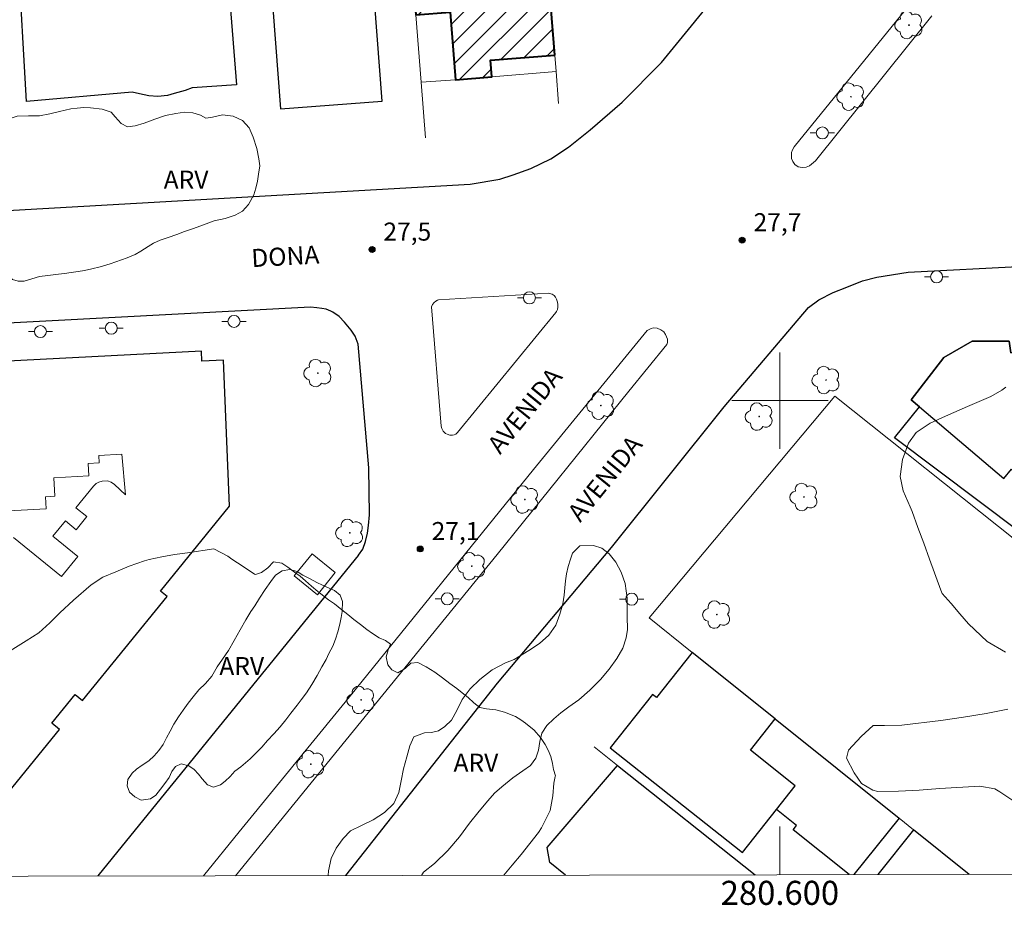
# Model space of a CAD drawing. Units: metres. Extents: x 280209 to 280725, y 1676555 to 1677122.
# Drawn here: x 280537 to 280619, y 1676558 to 1676632 of the extents above; entities that cross this region are included whole.
import ezdxf
from ezdxf.enums import TextEntityAlignment as Align

# ---------------------------------------------------------------- set-up
doc = ezdxf.new("R2010")
doc.units = ezdxf.units.M
doc.header["$MEASUREMENT"] = 0
for name, color, linetype, lineweight in [('Articulacao', 7, 'Continuous', 18), ('Coordenadas', 7, 'Continuous', 9), ('Edificacoes', 7, 'Continuous', 30), ('Edificacoes_Notaveis', 7, 'Continuous', 40), ('Edificacoes_Notaveis_Hatch', 8, 'Continuous', 9), ('Edificacoes_Vazios', 7, 'Continuous', 15), ('Malha_Coordenadas', 7, 'Continuous', 15), ('Muro_Grade', 8, 'Continuous', 20), ('Parada_Onibus', 231, 'Continuous', 18), ('Pavimentacao_Asfaltica_Mfio', 10, 'Continuous', 30), ('Poste', 7, 'Continuous', 9), ('Separ_Fisico_Canteiro_Mureta', 10, 'Continuous', 15), ('Topon_de_Vias', 7, 'Continuous', 9)]:
    doc.layers.add(name, color=color, linetype=linetype, lineweight=lineweight)
for name, color, linetype, lineweight, true_color in [('Arvores_Isoladas', 7, 'Continuous', 18, 0x00ff33), ('Curvas_Intermediarias', 7, 'Continuous', 9, 0x783c14), ('Pto_Cotado', 7, 'Continuous', 9, 0x783c14), ('Topon_Pto_Cotado', 7, 'Continuous', 9, 0x783c14), ('Topon_Vegetacao', 7, 'Continuous', 9, 0x00ff33), ('Vegetacao', 7, 'Orla8', 9, 0x00ff33)]:
    doc.layers.add(name, color=color, linetype=linetype, lineweight=lineweight, true_color=true_color)
doc.styles.add('Arial', font='arial.ttf', dxfattribs={"height": 1.5})
doc.styles.get("Standard").update_dxf_attribs({"font": 'arial.ttf'})
doc.linetypes.add('Orla8', pattern='A,6,-0.5,["V",Standard,S=1,R=0,X=-0.5,Y=-1],-0.5,6,-0.5,["V",Standard,S=1,R=0,X=-0.5,Y=-1],-0.5', length=14)

# ---------------------------------------------------------------- blocks, each defined once
blk = doc.blocks.new('Cotas')
at = {"layer": 'Pto_Cotado'}
blk.add_hatch(color=256, dxfattribs=at).paths.add_polyline_path([(0, 0.24, 1), (0, -0.24, 1)])
at = {"layer": 'Pto_Cotado', "lineweight": -3}
blk.add_lwpolyline([(0, -0.24, -1), (0, 0.24, -1)], format="xyb", close=True, dxfattribs=at)
blk = doc.blocks.new('Poste')
at = {"layer": 'Poste'}
for points in [[(-0.5, 0), (-1, 0)], [(0.5, 0), (1, 0)]]:
    blk.add_lwpolyline(points, dxfattribs=at)
blk.add_lwpolyline([(0, 0.5, 1), (0, -0.5, 1)], format="xyb", close=True, dxfattribs=at)
blk = doc.blocks.new('Arvore')
at = {"layer": 'Arvores_Isoladas'}
blk.add_lwpolyline([(-0.718, 0.493, 0.872324), (-0.722, -0.551, 0.862983), (0.284, -0.827, 0.900105), (0.89, 0.029, 0.863155), (0.262, 0.861, 0.882486)], format="xyb", close=True, dxfattribs=at)
blk.add_circle((0, 0), 0.0286, dxfattribs=at)

msp = doc.modelspace()

# ---------------------------------------------------------------- hatches: boundary and pattern name
at = {"layer": 'Edificacoes_Notaveis_Hatch'}
h = msp.add_hatch(dxfattribs=at)
h.set_pattern_fill('ANSI31', color=256, scale=10)
h.paths.add_polyline_path([(280581.282, 1676628.708), (280575.937, 1676628.284), (280576.047, 1676626.897), (280573.025, 1676626.658), (280572.581, 1676632.259), (280569.742, 1676632.034), (280567.01, 1676666.482), (280578.216, 1676667.37), (280578.286, 1676666.485), (280581.039, 1676631.772)])

# ---------------------------------------------------------------- linework, layer by layer
at = {"layer": 'Articulacao', "flags": 128}
msp.add_lwpolyline([(280225.35, 1677114.199), (280707.659, 1677115.052), (280708.628, 1676560.789), (280226.342, 1676559.935), (280225.35, 1677114.199)], close=True, dxfattribs=at)
at = {"layer": 'Curvas_Intermediarias', "flags": 128}
for points, elevation in [([(280618.764, 1676579.083), (280617.219, 1676579.977), (280615.683, 1676581.435), (280614.947, 1676582.28), (280614.223, 1676583.135), (280613.491, 1676583.979), (280613.385, 1676584.243), (280612.441, 1676586.819), (280611.959, 1676588.138), (280611.477, 1676589.458), (280610.995, 1676590.777), (280610.822, 1676591.158), (280610.249, 1676592.496), (280609.991, 1676593.691), (280610.178, 1676595.089), (280610.688, 1676596.46), (280611.322, 1676597.345), (280612.499, 1676598.111), (280613.772, 1676598.706), (280615.588, 1676599.501), (280616.573, 1676599.908), (280617.536, 1676600.347), (280618.456, 1676600.85), (280618.775, 1676601.105)], 28), ([(280534.527, 1676578.283), (280537.345, 1676580.027), (280538.41, 1676580.692), (280539.326, 1676581.54), (280540.155, 1676582.354), (280541.282, 1676583.407), (280542.75, 1676584.684), (280543.708, 1676585.318), (280544.789, 1676585.779), (280545.908, 1676586.234), (280547.192, 1676586.687), (280547.563, 1676586.802), (280548.618, 1676587.021), (280549.684, 1676587.2), (280550.756, 1676587.356), (280552.95, 1676587.665), (280554.098, 1676587.063), (280554.451, 1676586.811), (280555.391, 1676586.197), (280556.332, 1676585.585), (280556.408, 1676585.536), (280556.917, 1676585.724), (280557.442, 1676586.093), (280557.911, 1676586.595), (280558.606, 1676586.475), (280559.107, 1676586.143), (280559.64, 1676585.748), (280560.115, 1676585.396), (280560.567, 1676585.026), (280561.075, 1676584.579), (280561.584, 1676584.143), (280562.089, 1676583.75), (280562.488, 1676583.449), (280562.967, 1676583.113), (280563.588, 1676582.62), (280564.083, 1676582.213), (280564.58, 1676581.808), (280565.126, 1676581.392), (280565.673, 1676580.964), (280566.136, 1676580.651), (280566.68, 1676580.294), (280567.229, 1676580.071), (280567.623, 1676579.76), (280567.445, 1676579.274), (280567.279, 1676578.697), (280567.409, 1676578.046), (280567.75, 1676577.635), (280568.235, 1676577.363), (280568.857, 1676577.731), (280569.319, 1676578.187), (280569.903, 1676578.222), (280570.594, 1676577.876), (280571.303, 1676577.431), (280571.945, 1676576.959), (280572.563, 1676576.489), (280573.144, 1676576.066), (280573.6, 1676575.715), (280574.079, 1676575.314), (280574.561, 1676574.886), (280575.056, 1676574.495), (280575.616, 1676574.383), (280576.382, 1676574.305), (280577.113, 1676574.114), (280578.011, 1676573.741), (280578.452, 1676573.477), (280578.865, 1676573.193), (280579.57, 1676572.603), (280580.103, 1676572.004), (280580.477, 1676571.429), (280580.734, 1676570.948), (280580.96, 1676570.437), (280581.094, 1676569.847), (280581.189, 1676569.344), (280581.333, 1676568.821), (280581.321, 1676568.754), (280581.198, 1676568.204), (280581.121, 1676567.159), (280580.906, 1676565.938), (280580.176, 1676564.504), (280579.925, 1676564.118), (280579.224, 1676563.195), (280578.492, 1676562.294), (280577.744, 1676561.403), (280577.04, 1676560.556)], 27), ([(280619.44, 1676566.7), (280618.289, 1676567.492), (280617.877, 1676567.746), (280616.613, 1676567.949), (280613.302, 1676567.752), (280611.58, 1676567.639), (280609.861, 1676567.549), (280608.149, 1676567.507), (280607.729, 1676567.614), (280606.77, 1676568.193), (280606.182, 1676569.069), (280605.538, 1676570.294), (280605.699, 1676570.942), (280606.744, 1676572.079), (280607.754, 1676573.003), (280608.692, 1676572.994), (280610.132, 1676573.014), (280613.389, 1676573.413), (280615.271, 1676573.688), (280617.132, 1676573.999), (280618.954, 1676574.353)], 28)]:
    msp.add_lwpolyline(points, dxfattribs=dict(at, elevation=elevation))
at = {"layer": 'Edificacoes', "flags": 128}
for points in [[(280535.017, 1676664.562), (280538.6, 1676664.777), (280539.613, 1676664.838), (280539.753, 1676663.088), (280551.886, 1676663.901), (280552.393, 1676657.382), (280550.548, 1676657.239), (280551.289, 1676649.268), (280553.014, 1676649.402), (280553.523, 1676642.87), (280551.729, 1676642.731), (280552.461, 1676633.41), (280554.248, 1676633.549), (280554.817, 1676626.237), (280551.136, 1676625.983), (280550.568, 1676625.757), (280549.653, 1676625.501), (280549.089, 1676625.338), (280548.295, 1676625.267), (280547.549, 1676625.326), (280546.757, 1676625.492), (280546.157, 1676625.608), (280537.385, 1676624.848), (280536.67, 1676637.009)], [(280535.898, 1676567.491), (280540.117, 1676572.681), (280539.486, 1676573.194), (280541.419, 1676575.572), (280542.037, 1676575.069), (280549.067, 1676583.715), (280548.516, 1676584.163), (280554.257, 1676591.229), (280553.758, 1676603.35), (280551.955, 1676603.257), (280551.912, 1676604.088), (280525.079, 1676602.716)], [(280605.752, 1676560.607), (280601.1, 1676564.336), (280601.383, 1676564.689), (280599.721, 1676566.022), (280601.28, 1676567.988), (280597.55, 1676570.946), (280599.61, 1676573.544)], [(280599.61, 1676573.544), (280609.905, 1676565.29), (280606.15, 1676560.607)], [(280582.191, 1676560.565), (280580.875, 1676561.609), (280580.664, 1676562.858), (280586.49, 1676569.69), (280597.947, 1676560.593)], [(280615.725, 1676560.624), (280611.112, 1676564.322), (280608.137, 1676560.611)]]:
    msp.add_lwpolyline(points, dxfattribs=at)
for points in [[(280566.933, 1676624.885), (280563.992, 1676663.453), (280562.413, 1676663.333), (280562.454, 1676662.797), (280557.101, 1676662.389), (280557.059, 1676662.938), (280555.558, 1676662.823), (280558.5, 1676624.242)], [(280620.039, 1676589.02), (280609.528, 1676596.896), (280611.6, 1676599.482), (280610.916, 1676600.063), (280613.624, 1676603.576), (280615.976, 1676604.933), (280619.064, 1676604.944), (280619.199, 1676603.97), (280621.425, 1676604.068), (280621.303, 1676605.174), (280628.17, 1676605.578), (280628.794, 1676605.198), (280628.97, 1676604.899), (280625.189, 1676598.177), (280621.87, 1676592.274)], [(280610.916, 1676600.063), (280611.6, 1676599.482), (280618.607, 1676593.534), (280619.238, 1676594.291), (280621.87, 1676592.274), (280625.189, 1676598.177), (280628.97, 1676604.899), (280628.794, 1676605.198), (280628.17, 1676605.578), (280621.303, 1676605.174), (280621.425, 1676604.068), (280619.199, 1676603.97), (280619.064, 1676604.944), (280615.976, 1676604.933), (280613.624, 1676603.576)], [(280585.895, 1676571.149), (280596.881, 1676562.439), (280599.721, 1676566.022), (280601.28, 1676567.988), (280597.55, 1676570.946), (280599.61, 1676573.544), (280592.71, 1676579.076), (280589.739, 1676575.328), (280589.413, 1676575.586)]]:
    msp.add_lwpolyline(points, close=True, dxfattribs=at)
at = {"layer": 'Edificacoes_Notaveis', "flags": 128}
msp.add_lwpolyline([(280581.282, 1676628.708), (280581.039, 1676631.772), (280578.286, 1676666.485), (280578.216, 1676667.37), (280567.01, 1676666.482), (280569.742, 1676632.034), (280572.581, 1676632.259), (280573.025, 1676626.658), (280576.047, 1676626.897), (280575.937, 1676628.284)], close=True, dxfattribs=at)
at = {"layer": 'Edificacoes_Vazios', "flags": 128}
msp.add_lwpolyline([(280535.379, 1676590.811), (280538.996, 1676590.996), (280538.944, 1676592.011), (280539.722, 1676592.051), (280539.644, 1676593.583), (280542.565, 1676593.732), (280542.512, 1676594.767), (280543.419, 1676594.813), (280543.387, 1676595.446), (280545.304, 1676595.544), (280545.616, 1676592.164), (280544.693, 1676593.036), (280544.425, 1676593.228), (280544.111, 1676593.333), (280543.661, 1676593.31), (280543.396, 1676593.214), (280543.172, 1676593.096), (280542.933, 1676592.873), (280541.488, 1676591.097), (280542.402, 1676590.354), (280541.513, 1676589.261), (280540.605, 1676590), (280539.575, 1676588.733), (280541.645, 1676587.049), (280540.279, 1676585.368), (280536.296, 1676588.607)], dxfattribs=at)
at = {"layer": 'Malha_Coordenadas', "flags": 128}
for points in [[(280600, 1676604), (280600, 1676596)], [(280604, 1676600), (280596, 1676600)], [(280600, 1676560.596), (280600, 1676564.596)]]:
    msp.add_lwpolyline(points, dxfattribs=at)
at = {"layer": 'Muro_Grade', "flags": 128}
for points in [[(280567.01, 1676666.482), (280569.742, 1676632.034), (280570.186, 1676626.439)], [(280554.817, 1676626.237), (280554.248, 1676633.549), (280553.523, 1676642.87), (280553.014, 1676649.402), (280552.393, 1676657.382), (280551.886, 1676663.901), (280551.756, 1676665.567)], [(280581.39, 1676627.345), (280581.282, 1676628.708), (280581.039, 1676631.772)], [(280570.186, 1676626.439), (280573.025, 1676626.658), (280576.047, 1676626.897), (280581.39, 1676627.345)], [(280581.602, 1676624.677), (280581.39, 1676627.345)], [(280570.186, 1676626.439), (280570.551, 1676621.834)], [(280615.725, 1676560.624), (280611.112, 1676564.322), (280609.905, 1676565.29), (280599.61, 1676573.544), (280592.71, 1676579.076), (280589.142, 1676581.937), (280604.563, 1676600.358), (280619.663, 1676588.35)], [(280597.947, 1676560.593), (280586.49, 1676569.69), (280584.562, 1676571.221)]]:
    msp.add_lwpolyline(points, dxfattribs=at)
at = {"layer": 'Parada_Onibus', "flags": 128}
msp.add_lwpolyline([(280563.044, 1676585.712), (280561.552, 1676583.87), (280559.636, 1676585.423), (280561.128, 1676587.265)], close=True, dxfattribs=at)
at = {"layer": 'Pavimentacao_Asfaltica_Mfio', "flags": 128}
for points in [[(280431.168, 1676609.832), (280574.258, 1676617.968), (280576.707, 1676618.383), (280577.814, 1676618.754), (280579.299, 1676619.274), (280580.96, 1676620.082), (280582.437, 1676621.044), (280584.231, 1676622.479), (280586.89, 1676624.791), (280590.166, 1676628.093), (280617.642, 1676661.701)], [(280563.917, 1676560.533), (280576.531, 1676576.509), (280585.992, 1676587.778), (280595.37, 1676599.482), (280602.384, 1676607.733), (280603.225, 1676608.362), (280604.437, 1676608.968), (280605.55, 1676609.431), (280606.869, 1676609.946), (280608.046, 1676610.256), (280610.656, 1676610.677), (280620.329, 1676611.151), (280637.818, 1676612.116), (280663.965, 1676613.435), (280677.049, 1676614.093), (280677.288, 1676614.023)], [(280564.972, 1676587.145), (280565.338, 1676587.656), (280565.551, 1676588.276), (280565.719, 1676588.968), (280565.803, 1676589.608), (280565.875, 1676590.497), (280565.82, 1676594.406), (280564.942, 1676604.694), (280564.686, 1676605.346), (280564.363, 1676605.841), (280563.815, 1676606.516), (280563.369, 1676606.991), (280562.844, 1676607.348), (280562.681, 1676607.438), (280562.274, 1676607.587), (280561.931, 1676607.66), (280561.506, 1676607.698), (280560.989, 1676607.753), (280429.495, 1676600.804)], [(280543.333, 1676560.496), (280545.718, 1676563.441), (280564.959, 1676587.129), (280564.972, 1676587.145)]]:
    msp.add_lwpolyline(points, dxfattribs=at)
at = {"layer": 'Separ_Fisico_Canteiro_Mureta', "flags": 128}
for points in [[(280612.616, 1676631.967), (280602.97, 1676619.915), (280602.463, 1676619.489), (280602.176, 1676619.376), (280601.843, 1676619.363), (280601.509, 1676619.426), (280601.234, 1676619.6), (280601.07, 1676619.856), (280600.976, 1676620.119), (280600.953, 1676620.376), (280600.972, 1676620.606), (280601.044, 1676620.827), (280601.194, 1676621.069), (280613.666, 1676636.45)], [(280552.092, 1676560.512), (280555.058, 1676564.167), (280563.859, 1676574.951), (280579.52, 1676594.27), (280588.961, 1676605.807), (280589.292, 1676605.994), (280589.499, 1676606.042), (280589.805, 1676605.999), (280590.095, 1676605.879), (280590.351, 1676605.707), (280590.499, 1676605.493), (280590.576, 1676605.299), (280590.644, 1676605.099), (280590.662, 1676604.935), (280590.661, 1676604.86), (280590.622, 1676604.711), (280590.592, 1676604.642), (280587.442, 1676600.79), (280576.51, 1676587.202)], [(280576.51, 1676587.202), (280563.342, 1676571.073), (280554.759, 1676560.516)]]:
    msp.add_lwpolyline(points, dxfattribs=at)
msp.add_lwpolyline([(280571.846, 1676597.864), (280571.046, 1676607.78), (280571.12, 1676607.99), (280571.251, 1676608.147), (280571.405, 1676608.268), (280571.539, 1676608.334), (280571.632, 1676608.361), (280580.777, 1676608.926), (280581.06, 1676608.836), (280581.228, 1676608.729), (280581.359, 1676608.587), (280581.441, 1676608.43), (280581.518, 1676608.175), (280581.545, 1676607.984), (280581.543, 1676607.765), (280581.507, 1676607.562), (280581.442, 1676607.405), (280581.38, 1676607.317), (280573.209, 1676597.356), (280573.054, 1676597.207), (280572.931, 1676597.143), (280572.779, 1676597.11), (280572.568, 1676597.126), (280572.347, 1676597.201), (280572.203, 1676597.273), (280572.079, 1676597.361), (280571.999, 1676597.456), (280571.949, 1676597.552), (280571.892, 1676597.67)], close=True, dxfattribs=at)
at = {"layer": 'Vegetacao', "flags": 128}
for points in [[(280537.184, 1676609.906), (280536.682, 1676609.906), (280536.2, 1676610.067), (280535.771, 1676610.535), (280535.543, 1676611.179), (280535.423, 1676611.913), (280535.459, 1676612.604), (280535.484, 1676613.202), (280535.427, 1676613.895), (280535.375, 1676614.436), (280535.295, 1676615.007), (280535.215, 1676615.555), (280535.048, 1676616.375), (280534.877, 1676616.952), (280534.588, 1676617.492), (280533.955, 1676617.7), (280533.274, 1676617.417), (280532.503, 1676616.923), (280531.718, 1676616.348), (280530.94, 1676615.859), (280530.318, 1676615.439), (280529.937, 1676615.047), (280529.431, 1676614.684), (280528.981, 1676614.232), (280528.672, 1676613.658), (280528.477, 1676612.984), (280528.445, 1676612.449), (280528.542, 1676611.788), (280528.748, 1676610.855), (280528.865, 1676610.041), (280528.86, 1676609.445), (280528.754, 1676608.781), (280528.605, 1676608.014), (280528.437, 1676607.316), (280528.272, 1676606.841), (280527.967, 1676606.191), (280527.395, 1676605.419), (280527.001, 1676605.08), (280526.568, 1676604.785), (280525.741, 1676604.322), (280525.228, 1676604.035), (280524.634, 1676603.758), (280524.058, 1676603.34), (280523.533, 1676602.7), (280522.914, 1676602.014), (280522.207, 1676601.399), (280521.761, 1676601.078), (280521.207, 1676600.812), (280520.577, 1676600.604), (280519.824, 1676600.42), (280519.004, 1676600.271), (280518.191, 1676600.147), (280517.442, 1676600.056), (280516.794, 1676600.007), (280516.285, 1676599.985), (280515.555, 1676599.926), (280514.944, 1676599.873), (280514.235, 1676599.8), (280513.475, 1676599.689), (280512.673, 1676599.548), (280511.874, 1676599.432), (280511.137, 1676599.363), (280510.517, 1676599.343), (280509.861, 1676599.33), (280509.142, 1676599.26), (280508.205, 1676599.208), (280507.677, 1676599.24), (280507.12, 1676599.27), (280506.541, 1676599.265), (280505.952, 1676599.197), (280505.382, 1676599.084), (280504.384, 1676598.893), (280503.935, 1676598.836), (280503.19, 1676598.696), (280502.693, 1676598.625), (280501.723, 1676598.561), (280500.875, 1676598.688), (280500.204, 1676598.963), (280499.786, 1676599.424), (280499.585, 1676599.939), (280499.59, 1676600.519), (280499.861, 1676600.984), (280500.542, 1676601.21), (280501.294, 1676601.272), (280501.817, 1676601.611), (280502.026, 1676602.194), (280501.994, 1676602.893), (280502.022, 1676603.627), (280502.157, 1676604.307), (280502.496, 1676604.806), (280503.114, 1676605.327), (280503.513, 1676605.864), (280503.403, 1676606.408), (280502.964, 1676606.746), (280502.288, 1676607.034), (280501.517, 1676607.22), (280500.78, 1676607.314), (280499.977, 1676607.352), (280499.099, 1676607.131), (280498.634, 1676606.94), (280498.168, 1676606.726), (280497.715, 1676606.489), (280496.912, 1676606.001), (280496.416, 1676605.734), (280495.866, 1676605.453), (280495.233, 1676605.178), (280494.574, 1676604.987), (280493.955, 1676604.854), (280493.421, 1676604.784), (280492.674, 1676604.72), (280491.861, 1676604.574), (280490.96, 1676604.571), (280490.074, 1676604.536), (280489.361, 1676604.438), (280488.803, 1676604.142), (280488.242, 1676603.759), (280487.505, 1676603.492), (280486.85, 1676603.001), (280486.422, 1676602.313), (280486.197, 1676601.689), (280486.016, 1676601.171), (280485.688, 1676600.4), (280485.233, 1676599.771), (280484.839, 1676599.378), (280484.398, 1676598.954), (280483.787, 1676598.39), (280483.188, 1676597.907), (280482.684, 1676597.591), (280482.233, 1676597.332), (280481.801, 1676597.074), (280481.24, 1676596.752), (280480.609, 1676596.482), (280479.927, 1676596.333), (280479.208, 1676596.27), (280478.496, 1676596.262), (280477.844, 1676596.333), (280476.931, 1676596.6), (280476.223, 1676596.781), (280475.496, 1676597.363), (280475.216, 1676597.784), (280475.013, 1676598.274), (280474.885, 1676598.824), (280474.831, 1676599.388), (280474.814, 1676599.913), (280474.768, 1676600.78), (280474.714, 1676601.299), (280474.611, 1676601.824), (280474.443, 1676602.314), (280474.21, 1676602.761), (280473.649, 1676603.463), (280473.166, 1676603.749), (280472.465, 1676603.765), (280471.727, 1676603.559), (280470.91, 1676603.27), (280470.141, 1676602.798), (280469.608, 1676602.086), (280469.392, 1676601.313), (280469.342, 1676600.796), (280469.25, 1676600.097), (280469.11, 1676599.363), (280468.921, 1676598.699), (280468.684, 1676598.149), (280468.384, 1676597.564), (280468.014, 1676596.93), (280467.609, 1676596.528), (280467.034, 1676596.23), (280466.388, 1676596.072), (280465.753, 1676596.041), (280465.189, 1676596.096), (280464.477, 1676596.38), (280463.796, 1676596.815), (280463.416, 1676597.18), (280463.094, 1676597.622), (280462.848, 1676598.097), (280462.574, 1676599.045), (280462.516, 1676599.804), (280462.951, 1676600.354), (280463.351, 1676600.86), (280463.629, 1676601.331), (280463.837, 1676601.792), (280463.931, 1676602.318), (280463.874, 1676602.981), (280463.646, 1676603.74), (280463.206, 1676604.368), (280462.632, 1676604.591), (280462.089, 1676604.267), (280461.8, 1676603.507), (280461.478, 1676602.7), (280460.769, 1676602.066), (280460.167, 1676601.722), (280459.386, 1676601.615), (280458.85, 1676601.554), (280458.305, 1676601.507), (280457.776, 1676601.468), (280456.832, 1676601.276), (280456.041, 1676600.853), (280455.618, 1676600.26), (280455.651, 1676599.665), (280455.695, 1676599.076), (280455.765, 1676598.467), (280455.804, 1676597.885), (280455.733, 1676596.852), (280455.529, 1676596.215), (280454.896, 1676595.655), (280454.076, 1676595.532), (280453.282, 1676595.774), (280452.61, 1676596.306), (280451.962, 1676597.004), (280451.303, 1676597.674), (280450.753, 1676598.203), (280450.14, 1676598.422), (280449.408, 1676598.504), (280448.674, 1676598.499), (280448.086, 1676598.693), (280447.83, 1676599.214), (280447.795, 1676599.762), (280447.636, 1676600.445), (280447.301, 1676600.856), (280446.721, 1676601.12), (280446.058, 1676601.247), (280445.53, 1676601.209), (280444.933, 1676600.778), (280444.55, 1676600.439), (280444.097, 1676600.118), (280443.563, 1676599.884), (280442.954, 1676599.709), (280441.876, 1676599.5), (280441.351, 1676599.443), (280440.668, 1676599.466), (280440.014, 1676599.777), (280439.555, 1676600.281), (280438.964, 1676600.531), (280438.268, 1676600.412), (280437.684, 1676599.981), (280437.354, 1676599.322), (280437.321, 1676598.715), (280437.322, 1676597.878), (280437.288, 1676596.962), (280437.095, 1676596.028), (280436.717, 1676595.183), (280436.464, 1676594.757), (280436.026, 1676594.372), (280435.23, 1676593.936), (280434.336, 1676593.658), (280433.477, 1676593.612), (280432.707, 1676593.691), (280432.025, 1676593.805), (280431.418, 1676594.208), (280431.199, 1676594.773), (280431.123, 1676595.341), (280431.194, 1676596.062), (280431.336, 1676596.846), (280431.438, 1676597.561), (280431.511, 1676598.08), (280431.593, 1676598.618), (280431.668, 1676599.107), (280431.81, 1676599.777), (280431.83, 1676600.394), (280431.822, 1676600.887), (280431.802, 1676601.386), (280431.682, 1676602.245), (280431.513, 1676602.807), (280431.152, 1676603.216), (280430.609, 1676603.633), (280430.031, 1676603.998), (280429.573, 1676604.395), (280429.306, 1676604.817), (280429.144, 1676605.407), (280429.342, 1676606.148), (280429.833, 1676606.95), (280430.23, 1676607.703), (280430.189, 1676608.437), (280429.543, 1676609), (280429.067, 1676609.272), (280428.509, 1676609.536), (280427.906, 1676609.79), (280427.305, 1676610.075), (280426.728, 1676610.358), (280426.205, 1676610.633), (280425.766, 1676610.913), (280425.24, 1676611.417), (280424.995, 1676611.986), (280424.896, 1676612.478), (280424.854, 1676613.023), (280424.824, 1676613.6), (280424.733, 1676614.144), (280424.425, 1676615.053), (280424.206, 1676615.575), (280423.727, 1676616.225), (280423.098, 1676616.857), (280422.392, 1676617.499), (280422.057, 1676617.879), (280421.59, 1676618.76), (280421.425, 1676619.426), (280421.427, 1676620.239), (280421.573, 1676621.156), (280421.855, 1676621.999), (280422.211, 1676622.7), (280422.517, 1676623.36), (280422.886, 1676623.918), (280423.613, 1676624.358), (280424.476, 1676624.565), (280425.322, 1676624.608), (280426.045, 1676624.504), (280426.682, 1676624.224), (280427.136, 1676623.936), (280427.74, 1676623.849), (280428.407, 1676623.787), (280428.999, 1676623.544), (280429.415, 1676623.049), (280429.721, 1676622.462), (280429.942, 1676621.952), (280430.125, 1676621.422), (280430.472, 1676620.88), (280431.003, 1676620.639), (280431.794, 1676620.562), (280432.72, 1676620.549), (280433.608, 1676620.546), (280434.173, 1676620.47), (280434.772, 1676620.254), (280435.248, 1676619.848), (280435.549, 1676619.241), (280435.755, 1676618.565), (280435.9, 1676617.991), (280436.026, 1676617.32), (280436.224, 1676616.665), (280436.596, 1676616.167), (280437.311, 1676615.849), (280438.135, 1676615.679), (280438.859, 1676615.668), (280439.767, 1676615.758), (280440.307, 1676615.847), (280440.863, 1676615.965), (280441.432, 1676616.084), (280442.019, 1676616.218), (280442.592, 1676616.356), (280443.562, 1676616.575), (280444.053, 1676616.694), (280444.152, 1676616.706), (280444.872, 1676616.755), (280445.412, 1676616.783), (280445.979, 1676616.779), (280446.536, 1676616.742), (280447.105, 1676616.68), (280447.663, 1676616.586), (280448.195, 1676616.473), (280449.058, 1676616.244), (280449.549, 1676616.09), (280450.28, 1676615.934), (280451.214, 1676615.894), (280451.716, 1676615.926), (280452.25, 1676616.021), (280452.804, 1676616.172), (280453.334, 1676616.366), (280453.822, 1676616.584), (280454.587, 1676616.961), (280455.258, 1676617.218), (280455.798, 1676617.314), (280456.404, 1676617.371), (280456.995, 1676617.398), (280457.565, 1676617.39), (280458.108, 1676617.314), (280458.632, 1676617.202), (280459.141, 1676617.088), (280459.629, 1676616.984), (280460.537, 1676616.862), (280461.148, 1676616.914), (280461.661, 1676617.231), (280461.917, 1676617.855), (280462.231, 1676618.552), (280462.738, 1676619.167), (280463.276, 1676619.585), (280463.769, 1676619.805), (280464.298, 1676619.797), (280464.858, 1676619.566), (280465.41, 1676619.267), (280465.994, 1676619.029), (280466.653, 1676618.895), (280467.325, 1676618.758), (280467.877, 1676618.529), (280467.971, 1676617.982), (280468.045, 1676617.236), (280468.448, 1676616.774), (280469.125, 1676616.791), (280469.669, 1676617.139), (280470.314, 1676617.564), (280471.096, 1676618.06), (280471.835, 1676618.538), (280472.271, 1676618.783), (280472.907, 1676619.093), (280473.637, 1676619.448), (280474.401, 1676619.716), (280475.129, 1676619.869), (280475.743, 1676619.969), (280476.306, 1676620.069), (280476.947, 1676620.158), (280477.5, 1676620.234), (280478.172, 1676620.329), (280478.907, 1676620.425), (280479.686, 1676620.514), (280480.477, 1676620.602), (280481.275, 1676620.672), (280482.091, 1676620.748), (280482.877, 1676620.844), (280483.637, 1676620.901), (280484.384, 1676620.958), (280485.1, 1676621.009), (280485.791, 1676621.072), (280486.476, 1676621.155), (280487.142, 1676621.243), (280487.764, 1676621.288), (280488.36, 1676621.307), (280488.926, 1676621.345), (280489.472, 1676621.377), (280490, 1676621.415), (280490.521, 1676621.434), (280491.055, 1676621.465), (280491.602, 1676621.523), (280492.161, 1676621.618), (280492.676, 1676621.757), (280493.593, 1676622.05), (280494.284, 1676622.266), (280494.818, 1676622.437), (280495.308, 1676622.602), (280495.792, 1676622.774), (280496.407, 1676622.99), (280496.947, 1676623.18), (280497.475, 1676623.358), (280497.965, 1676623.51), (280498.625, 1676623.695), (280499.154, 1676623.798), (280499.722, 1676623.906), (280500.412, 1676624.035), (280501.155, 1676624.139), (280501.899, 1676624.234), (280502.618, 1676624.317), (280503.309, 1676624.387), (280503.944, 1676624.444), (280504.484, 1676624.489), (280504.986, 1676624.505), (280505.792, 1676624.411), (280506.381, 1676624.352), (280507.01, 1676624.303), (280507.651, 1676624.259), (280508.298, 1676624.24), (280508.936, 1676624.262), (280509.562, 1676624.305), (280510.605, 1676624.379), (280511.18, 1676624.433), (280511.679, 1676624.474), (280512.266, 1676624.49), (280512.869, 1676624.436), (280513.497, 1676624.331), (280514.121, 1676624.209), (280514.728, 1676624.109), (280515.788, 1676623.958), (280516.321, 1676623.998), (280517.015, 1676624.109), (280517.55, 1676624.203), (280518.12, 1676624.351), (280518.672, 1676624.559), (280519.628, 1676625.006), (280520.187, 1676625.293), (280520.867, 1676625.456), (280521.4, 1676625.522), (280521.978, 1676625.509), (280522.535, 1676625.434), (280523.052, 1676625.318), (280523.879, 1676624.958), (280524.501, 1676624.589), (280524.827, 1676624.204), (280525.044, 1676623.641), (280525.43, 1676623.237), (280526.105, 1676623.33), (280526.727, 1676623.864), (280527.15, 1676624.181), (280527.624, 1676624.499), (280528.097, 1676624.802), (280528.937, 1676625.281), (280529.702, 1676625.591), (280530.608, 1676625.847), (280531.348, 1676625.747), (280531.841, 1676625.267), (280532.118, 1676624.502), (280532.2, 1676623.707), (280532.221, 1676622.881), (280532.59, 1676622.418), (280533.436, 1676622.372), (280534.281, 1676622.55), (280534.965, 1676622.886), (280535.769, 1676623.353), (280536.611, 1676623.63), (280537.54, 1676623.662), (280538.461, 1676623.659), (280539.304, 1676623.81), (280540.108, 1676624.008), (280541.068, 1676624.235), (280541.586, 1676624.305), (280542.129, 1676624.334), (280542.683, 1676624.332), (280543.673, 1676624.208), (280544.4, 1676623.962), (280544.753, 1676623.56), (280545.235, 1676623.018), (280545.775, 1676622.754), (280546.403, 1676622.811), (280547.154, 1676623.053), (280548.031, 1676623.389), (280548.931, 1676623.673), (280549.79, 1676623.86), (280550.521, 1676623.96), (280551.194, 1676623.892), (280551.833, 1676623.702), (280552.271, 1676623.459), (280552.848, 1676623.534), (280553.674, 1676623.741), (280554.567, 1676623.619), (280555.319, 1676623.264), (280555.887, 1676622.657), (280556.212, 1676621.889), (280556.509, 1676620.952), (280556.698, 1676620.092), (280556.77, 1676619.501), (280556.671, 1676618.803), (280556.57, 1676618.23), (280556.443, 1676617.64), (280556.277, 1676617.101), (280555.841, 1676616.278), (280555.328, 1676615.743), (280554.716, 1676615.397), (280553.894, 1676615.125), (280552.969, 1676614.923), (280552.087, 1676614.589), (280551.261, 1676614.302), (280550.511, 1676614.056), (280549.86, 1676613.787), (280549.142, 1676613.547), (280548.49, 1676613.322), (280547.942, 1676613.07), (280547.479, 1676612.801), (280546.885, 1676612.419), (280546.412, 1676612.125), (280545.751, 1676611.866), (280545.278, 1676611.686), (280544.337, 1676611.357), (280543.486, 1676611.102), (280542.798, 1676610.94), (280542.184, 1676610.817), (280541.666, 1676610.719), (280541.097, 1676610.63), (280540.541, 1676610.566), (280540.03, 1676610.505), (280539.152, 1676610.399), (280538.443, 1676610.308)], [(280546.895, 1676566.807), (280546.376, 1676567.062), (280545.946, 1676567.457), (280545.752, 1676567.99), (280545.802, 1676568.508), (280546.151, 1676569.027), (280546.531, 1676569.377), (280546.998, 1676569.706), (280547.533, 1676570.07), (280547.995, 1676570.487), (280548.387, 1676570.912), (280548.73, 1676571.424), (280549.022, 1676571.969), (280549.307, 1676572.538), (280549.622, 1676573.121), (280549.998, 1676573.724), (280550.385, 1676574.284), (280550.821, 1676574.856), (280551.219, 1676575.392), (280551.712, 1676575.956), (280552.264, 1676576.486), (280552.767, 1676577.106), (280553.215, 1676577.885), (280553.654, 1676578.52), (280554.154, 1676579.221), (280554.644, 1676580.066), (280554.889, 1676580.519), (280555.135, 1676580.958), (280555.601, 1676581.79), (280556.01, 1676582.481), (280556.342, 1676582.941), (280556.732, 1676583.581), (280557.206, 1676584.305), (280557.685, 1676584.966), (280558.085, 1676585.482), (280558.623, 1676585.862), (280559.25, 1676585.948), (280559.883, 1676585.793), (280560.358, 1676585.501), (280560.9, 1676585.203), (280561.558, 1676584.857), (280562.287, 1676584.525), (280562.969, 1676584.219), (280563.439, 1676583.826), (280563.645, 1676583.315), (280563.606, 1676582.479), (280563.536, 1676581.976), (280563.418, 1676581.407), (280563.244, 1676580.785), (280563.047, 1676580.169), (280562.837, 1676579.603), (280562.514, 1676578.974), (280562.278, 1676578.493), (280561.933, 1676577.864), (280561.529, 1676577.146), (280561.099, 1676576.408), (280560.645, 1676575.712), (280560.212, 1676575.119), (280559.865, 1676574.7), (280559.34, 1676574.028), (280558.934, 1676573.477), (280558.454, 1676572.897), (280557.942, 1676572.317), (280557.418, 1676571.752), (280556.925, 1676571.211), (280556.499, 1676570.751), (280555.98, 1676570.233), (280555.198, 1676569.568), (280554.7, 1676569.217), (280554.311, 1676568.776), (280553.9, 1676568.365), (280553.494, 1676568.067), (280552.912, 1676567.885), (280552.413, 1676568.061), (280551.978, 1676568.563), (280551.671, 1676568.959), (280551.303, 1676569.354), (280550.874, 1676569.654), (280550.239, 1676569.801), (280549.755, 1676569.582), (280549.469, 1676569.165), (280549.231, 1676568.685), (280548.881, 1676568.171), (280548.527, 1676567.701), (280548.115, 1676567.205), (280547.68, 1676566.904)]]:
    msp.add_lwpolyline(points, close=True, dxfattribs=at)
msp.add_lwpolyline([(280562.442, 1676560.53), (280562.491, 1676560.933), (280562.71, 1676561.94), (280563.121, 1676562.812), (280563.708, 1676563.61), (280564.306, 1676564.249), (280565.233, 1676564.683), (280566.194, 1676565.161), (280567.129, 1676565.76), (280567.907, 1676566.527), (280568.331, 1676567.439), (280568.508, 1676568.393), (280568.715, 1676569.396), (280568.99, 1676570.407), (280569.243, 1676571.318), (280569.56, 1676572.052), (280570.444, 1676572.392), (280571.029, 1676572.412), (280571.618, 1676572.549), (280572.16, 1676572.907), (280572.703, 1676573.454), (280573.148, 1676574.24), (280573.581, 1676575.169), (280574.244, 1676576.036), (280575.065, 1676576.812), (280576.073, 1676577.623), (280577.196, 1676578.204), (280577.922, 1676578.496), (280579.127, 1676579.237), (280580.011, 1676579.818), (280580.806, 1676580.5), (280581.371, 1676581.346), (280581.71, 1676582.257), (280581.963, 1676583.099), (280582.08, 1676583.821), (280582.132, 1676584.434), (280582.18, 1676585.018), (280582.266, 1676585.597), (280582.413, 1676586.21), (280582.58, 1676586.811), (280582.773, 1676587.316), (280583.376, 1676587.916), (280584.494, 1676587.956), (280585.189, 1676587.726), (280585.819, 1676587.266), (280586.356, 1676586.582), (280586.794, 1676585.73), (280587.133, 1676584.804), (280587.306, 1676583.58), (280587.307, 1676582.063), (280587.335, 1676580.978), (280587.219, 1676580.291), (280586.931, 1676579.414), (280586.439, 1676578.555), (280585.819, 1676577.688), (280585.075, 1676576.816), (280584.207, 1676575.932), (280583.288, 1676575.134), (280582.455, 1676574.544), (280581.784, 1676574.048), (280581.194, 1676573.566), (280580.639, 1676573.005), (280580.219, 1676572.375), (280580.035, 1676571.67), (280579.927, 1676570.958), (280579.72, 1676570.284), (280579.276, 1676569.688), (280578.618, 1676569.231), (280577.802, 1676568.641), (280576.879, 1676567.891), (280576.268, 1676567.387), (280575.72, 1676566.739), (280574.997, 1676565.881), (280574.206, 1676564.884), (280573.355, 1676563.74), (280572.406, 1676562.601), (280571.294, 1676561.541), (280570.367, 1676560.803), (280570.195, 1676560.544)], dxfattribs=at)

# ---------------------------------------------------------------- block references
at = {"layer": 'Arvores_Isoladas'}
for p in [(280610.73, 1676631.192), (280605.906, 1676625.246), (280561.603, 1676602.278), (280603.836, 1676601.701), (280585.113, 1676599.576), (280598.284, 1676598.668), (280578.806, 1676591.777), (280602.003, 1676591.979), (280564.245, 1676589.005), (280574.384, 1676586.235), (280594.751, 1676582.215), (280565.183, 1676575.127), (280561.009, 1676569.785)]:
    msp.add_blockref('Arvore', p, dxfattribs=at)
at = {"layer": 'Poste'}
for p in [(280603.527, 1676622.23), (280613.026, 1676610.274), (280579.178, 1676608.532), (280554.623, 1676606.577), (280538.529, 1676605.727), (280544.423, 1676606.01), (280572.35, 1676583.522), (280587.68, 1676583.497)]:
    msp.add_blockref('Poste', p, dxfattribs=at)
at = {"layer": 'Pto_Cotado'}
for p in [(280596.865, 1676613.326, 27.7), (280566.095, 1676612.547, 27.51), (280570.104, 1676587.665, 27.06)]:
    msp.add_blockref('Cotas', p, dxfattribs=at)

# ---------------------------------------------------------------- texts
at = {"layer": 'Coordenadas', "style": 'Arial'}
msp.add_text('280.600', height=2, dxfattribs=at).set_placement((280600, 1676560.096), align=Align.TOP_CENTER)
at = {"layer": 'Topon_de_Vias', "style": 'Arial'}
for s, rotation, p in [('DONA', 3.17465, (280556.131, 1676610.61)), ('AVENIDA', 50.96204, (280577.107, 1676595.157)), ('AVENIDA', 50.96204, (280583.766, 1676589.52))]:
    msp.add_text(s, height=1.5, rotation=rotation, dxfattribs=at).set_placement(p, align=Align.BOTTOM_LEFT)
at = {"layer": 'Topon_Pto_Cotado', "style": 'Arial'}
for s, p in [('27,7', (280597.81, 1676614.065, 27.7)), ('27,5', (280567.04, 1676613.286, 27.51)), ('27,1', (280571.049, 1676588.404, 27.06))]:
    msp.add_text(s, height=1.5, dxfattribs=at).set_placement(p)
at = {"layer": 'Topon_Vegetacao', "style": 'Arial'}
for p in [(280548.777, 1676617.602), (280553.405, 1676577.187), (280572.871, 1676569.161)]:
    msp.add_text('ARV', height=1.5, dxfattribs=at).set_placement(p)

doc.saveas('drawing.dxf')
